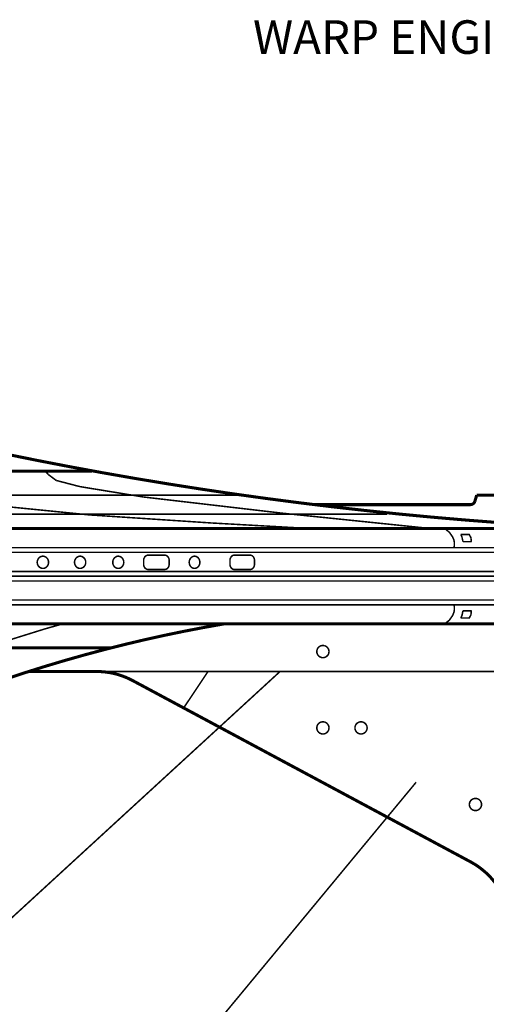
# Model space of a CAD drawing. Extents: x 0.8 to 42.3, y -0.1 to 32.5.
# Drawn here: x 23.7 to 25.7, y 7.4 to 11.5 of the extents above; entities that cross this region are included whole.
import ezdxf

# ---------------------------------------------------------------- set-up
doc = ezdxf.new("R2010")
doc.units = 0
doc.layers.add('SIDE', color=7, linetype='CONTINUOUS')
doc.styles.add('ROMANS', font='ROMAND')

msp = doc.modelspace()

# ---------------------------------------------------------------- linework, layer by layer
at = {"layer": 'SIDE'}
for points, const_width in [([(25.305, 9.4241), (25.166, 9.4386), (25.027, 9.4542), (24.8881, 9.4711), (24.7495, 9.4891), (24.611, 9.5084), (24.4726, 9.5289), (24.3345, 9.5506), (24.1965, 9.5735), (24.0588, 9.5976), (23.9212, 9.6229), (23.7839, 9.6494), (23.6469, 9.6772), (23.51, 9.7061)], 0.0128), ([(24.0142, 9.6036), (19.6664, 9.6036)], 0.0128), ([(23.8312, 9.5898), (23.8189, 9.6036)], 0.00641), ([(23.864, 9.5652), (23.8312, 9.5898)], 0.00641), ([(23.864, 9.5652), (23.9637, 9.5392)], 0.00641), ([(23.9637, 9.5392), (24.2314, 9.4955)], 0.00641), ([(24.6674, 9.5034), (19.0843, 9.5034)], 0.00641), ([(24.5183, 9.3863), (24.002, 9.4204), (23.6332, 9.4573), (23.3409, 9.5078)], 0.00641), ([(24.2314, 9.4955), (24.8174, 9.4272)], 0.00641), ([(25.6246, 9.4779), (25.6235, 9.4752), (25.6221, 9.4727), (25.6204, 9.4703), (25.6183, 9.4683), (25.616, 9.4665), (25.6134, 9.4652), (25.6107, 9.4641), (25.6078, 9.4635), (25.6049, 9.4633)], 0.0128), ([(25.6246, 9.4779), (25.6322, 9.5034)], 0.0128), ([(27.5941, 9.5034), (25.6322, 9.5034)], 0.0128), ([(25.6049, 9.4633), (24.9524, 9.4633)], 0.0128), ([(25.1741, 9.4232), (18.3569, 9.4232)], 0.00641), ([(25.2554, 9.4232), (18.4382, 9.4232)], 0.00641), ([(24.8174, 9.4272), (25.4383, 9.3631)], 0.00641), ([(25.305, 9.4241), (25.4443, 9.4109), (25.5836, 9.3989), (25.723, 9.3881), (25.8625, 9.3785), (26.0022, 9.3702), (26.1418, 9.363)], 0.0128), ([(17.4704, 9.363), (26.1418, 9.363)], 0.0128), ([(24.5183, 9.3863), (24.9334, 9.363)], 0.00641), ([(25.5171, 9.3475), (25.4977, 9.363)], 0.00641), ([(25.5171, 9.3475), (25.5307, 9.328), (25.5367, 9.3136), (25.5383, 9.3025)], 0.00641), ([(25.5706, 9.3263), (25.5654, 9.3383)], 0.00641), ([(25.602, 9.3383), (25.5654, 9.3383)], 0.00641), ([(25.5654, 9.3371), (25.602, 9.3371)], 0.00641), ([(25.5706, 9.3263), (25.5743, 9.3076)], 0.00641), ([(25.6097, 9.3076), (25.6079, 9.3246), (25.6007, 9.3383)], 0.00641), ([(16.3333, 9.2829), (27.295, 9.2829)], 0.00641), ([(25.5383, 9.3025), (25.5375, 9.2829)], 0.00641), ([(25.5743, 9.3076), (25.6109, 9.3076)], 0.00641), ([(16.3383, 9.2628), (27.289, 9.2628)], 0.00641), ([(23.8318, 9.2211), (23.8313, 9.2264), (23.8298, 9.2315), (23.8273, 9.2361), (23.824, 9.2401), (23.8199, 9.2433), (23.8154, 9.2455), (23.8105, 9.2466), (23.8055, 9.2466), (23.8006, 9.2455), (23.796, 9.2433), (23.792, 9.2401), (23.7887, 9.2361), (23.7862, 9.2315), (23.7846, 9.2264), (23.7841, 9.2211), (23.7846, 9.2157), (23.7862, 9.2106), (23.7887, 9.206), (23.792, 9.202), (23.796, 9.1988), (23.8006, 9.1967), (23.8055, 9.1955), (23.8105, 9.1955), (23.8154, 9.1967), (23.8199, 9.1988), (23.824, 9.202), (23.8273, 9.206), (23.8298, 9.2106), (23.8313, 9.2157), (23.8318, 9.2211)], 0.00641), ([(23.8318, 9.2211), (23.8313, 9.2264), (23.8298, 9.2315), (23.8273, 9.2361), (23.824, 9.2401), (23.8199, 9.2433), (23.8154, 9.2455), (23.8105, 9.2466), (23.8055, 9.2466), (23.8006, 9.2455), (23.796, 9.2433), (23.792, 9.2401), (23.7887, 9.2361), (23.7862, 9.2315), (23.7846, 9.2264), (23.7841, 9.2211), (23.7846, 9.2157), (23.7862, 9.2106), (23.7887, 9.206), (23.792, 9.202), (23.796, 9.1988), (23.8006, 9.1967), (23.8055, 9.1955), (23.8105, 9.1955), (23.8154, 9.1967), (23.8199, 9.1988), (23.824, 9.202), (23.8273, 9.206), (23.8298, 9.2106), (23.8313, 9.2157), (23.8318, 9.2211)], 0.00641), ([(23.8318, 9.2211), (23.8313, 9.2264), (23.8298, 9.2315), (23.8273, 9.2361), (23.824, 9.2401), (23.8199, 9.2433), (23.8154, 9.2455), (23.8105, 9.2466), (23.8055, 9.2466), (23.8006, 9.2455), (23.796, 9.2433), (23.792, 9.2401), (23.7887, 9.2361), (23.7862, 9.2315), (23.7846, 9.2264), (23.7841, 9.2211), (23.7846, 9.2157), (23.7862, 9.2106), (23.7887, 9.206), (23.792, 9.202), (23.796, 9.1988), (23.8006, 9.1967), (23.8055, 9.1955), (23.8105, 9.1955), (23.8154, 9.1967), (23.8199, 9.1988), (23.824, 9.202), (23.8273, 9.206), (23.8298, 9.2106), (23.8313, 9.2157), (23.8318, 9.2211)], 0.00641), ([(23.8318, 9.2211), (23.8313, 9.2264), (23.8298, 9.2315), (23.8273, 9.2361), (23.824, 9.2401), (23.8199, 9.2433), (23.8154, 9.2455), (23.8105, 9.2466), (23.8055, 9.2466), (23.8006, 9.2455), (23.796, 9.2433), (23.792, 9.2401), (23.7887, 9.2361), (23.7862, 9.2315), (23.7846, 9.2264), (23.7841, 9.2211), (23.7846, 9.2157), (23.7862, 9.2106), (23.7887, 9.206), (23.792, 9.202), (23.796, 9.1988), (23.8006, 9.1967), (23.8055, 9.1955), (23.8105, 9.1955), (23.8154, 9.1967), (23.8199, 9.1988), (23.824, 9.202), (23.8273, 9.206), (23.8298, 9.2106), (23.8313, 9.2157), (23.8318, 9.2211)], 0.00641), ([(23.9718, 9.2455), (23.967, 9.2466), (23.962, 9.2466), (23.9572, 9.2455), (23.9527, 9.2433), (23.9487, 9.2401), (23.9455, 9.2361), (23.943, 9.2315), (23.9415, 9.2264), (23.9409, 9.2211), (23.9415, 9.2157), (23.943, 9.2106), (23.9455, 9.206), (23.9487, 9.202), (23.9527, 9.1988), (23.9572, 9.1967), (23.962, 9.1955), (23.967, 9.1955), (23.9718, 9.1967), (23.9763, 9.1988), (23.9803, 9.202), (23.9836, 9.206), (23.986, 9.2106), (23.9876, 9.2157), (23.9881, 9.2211)], 0.00641), ([(23.9881, 9.2211), (23.9876, 9.2264), (23.986, 9.2315), (23.9836, 9.2361), (23.9803, 9.2401), (23.9763, 9.2433), (23.9718, 9.2455), (23.967, 9.2466), (23.962, 9.2466), (23.9572, 9.2455), (23.9527, 9.2433), (23.9487, 9.2401), (23.9455, 9.2361), (23.943, 9.2315), (23.9415, 9.2264), (23.9409, 9.2211), (23.9415, 9.2157), (23.943, 9.2106), (23.9455, 9.206), (23.9487, 9.202), (23.9527, 9.1988), (23.9572, 9.1967), (23.962, 9.1955), (23.967, 9.1955), (23.9718, 9.1967), (23.9763, 9.1988), (23.9803, 9.202), (23.9836, 9.206), (23.986, 9.2106), (23.9876, 9.2157), (23.9881, 9.2211)], 0.00641), ([(23.9881, 9.2211), (23.9876, 9.2264), (23.986, 9.2315), (23.9836, 9.2361), (23.9803, 9.2401), (23.9763, 9.2433), (23.9718, 9.2455), (23.967, 9.2466), (23.962, 9.2466), (23.9572, 9.2455), (23.9527, 9.2433), (23.9487, 9.2401), (23.9455, 9.2361), (23.943, 9.2315), (23.9415, 9.2264), (23.9409, 9.2211), (23.9415, 9.2157), (23.943, 9.2106), (23.9455, 9.206), (23.9487, 9.202), (23.9527, 9.1988), (23.9572, 9.1967), (23.962, 9.1955), (23.967, 9.1955), (23.9718, 9.1967), (23.9763, 9.1988), (23.9803, 9.202), (23.9836, 9.206), (23.986, 9.2106), (23.9876, 9.2157), (23.9881, 9.2211)], 0.00641), ([(23.9881, 9.2211), (23.9876, 9.2264), (23.986, 9.2315), (23.9836, 9.2361), (23.9803, 9.2401), (23.9763, 9.2433), (23.9718, 9.2455), (23.967, 9.2466), (23.962, 9.2466), (23.9572, 9.2455), (23.9527, 9.2433), (23.9487, 9.2401), (23.9455, 9.2361), (23.943, 9.2315), (23.9415, 9.2264), (23.9409, 9.2211), (23.9415, 9.2157), (23.943, 9.2106), (23.9455, 9.206), (23.9487, 9.202), (23.9527, 9.1988), (23.9572, 9.1967), (23.962, 9.1955), (23.967, 9.1955), (23.9718, 9.1967), (23.9763, 9.1988), (23.9803, 9.202), (23.9836, 9.206), (23.986, 9.2106), (23.9876, 9.2157), (23.9881, 9.2211)], 0.00641), ([(23.9718, 9.2455), (23.9763, 9.2433), (23.9803, 9.2401), (23.9836, 9.2361), (23.986, 9.2315), (23.9876, 9.2264), (23.9881, 9.2211)], 0.00641), ([(24.1321, 9.2455), (24.1273, 9.2466), (24.1224, 9.2466), (24.1177, 9.2455), (24.1133, 9.2433), (24.1093, 9.2401), (24.1061, 9.2361), (24.1037, 9.2315), (24.1022, 9.2264), (24.1017, 9.2211), (24.1022, 9.2157), (24.1037, 9.2106), (24.1061, 9.206), (24.1093, 9.202), (24.1133, 9.1988), (24.1177, 9.1967), (24.1224, 9.1955), (24.1273, 9.1955), (24.1321, 9.1967), (24.1365, 9.1988), (24.1404, 9.202), (24.1437, 9.206), (24.1461, 9.2106), (24.1476, 9.2157), (24.1481, 9.2211)], 0.00641), ([(24.1481, 9.2211), (24.1476, 9.2264), (24.1461, 9.2315), (24.1437, 9.2361), (24.1404, 9.2401), (24.1365, 9.2433), (24.1321, 9.2455), (24.1273, 9.2466), (24.1224, 9.2466), (24.1177, 9.2455), (24.1133, 9.2433), (24.1093, 9.2401), (24.1061, 9.2361), (24.1037, 9.2315), (24.1022, 9.2264), (24.1017, 9.2211), (24.1022, 9.2157), (24.1037, 9.2106), (24.1061, 9.206), (24.1093, 9.202), (24.1133, 9.1988), (24.1177, 9.1967), (24.1224, 9.1955), (24.1273, 9.1955), (24.1321, 9.1967), (24.1365, 9.1988), (24.1404, 9.202), (24.1437, 9.206), (24.1461, 9.2106), (24.1476, 9.2157), (24.1481, 9.2211)], 0.00641), ([(24.1481, 9.2211), (24.1476, 9.2264), (24.1461, 9.2315), (24.1437, 9.2361), (24.1404, 9.2401), (24.1365, 9.2433), (24.1321, 9.2455), (24.1273, 9.2466), (24.1224, 9.2466), (24.1177, 9.2455), (24.1133, 9.2433), (24.1093, 9.2401), (24.1061, 9.2361), (24.1037, 9.2315), (24.1022, 9.2264), (24.1017, 9.2211), (24.1022, 9.2157), (24.1037, 9.2106), (24.1061, 9.206), (24.1093, 9.202), (24.1133, 9.1988), (24.1177, 9.1967), (24.1224, 9.1955), (24.1273, 9.1955), (24.1321, 9.1967), (24.1365, 9.1988), (24.1404, 9.202), (24.1437, 9.206), (24.1461, 9.2106), (24.1476, 9.2157), (24.1481, 9.2211)], 0.00641), ([(24.1481, 9.2211), (24.1476, 9.2264), (24.1461, 9.2315), (24.1437, 9.2361), (24.1404, 9.2401), (24.1365, 9.2433), (24.1321, 9.2455), (24.1273, 9.2466), (24.1224, 9.2466), (24.1177, 9.2455), (24.1133, 9.2433), (24.1093, 9.2401), (24.1061, 9.2361), (24.1037, 9.2315), (24.1022, 9.2264), (24.1017, 9.2211), (24.1022, 9.2157), (24.1037, 9.2106), (24.1061, 9.206), (24.1093, 9.202), (24.1133, 9.1988), (24.1177, 9.1967), (24.1224, 9.1955), (24.1273, 9.1955), (24.1321, 9.1967), (24.1365, 9.1988), (24.1404, 9.202), (24.1437, 9.206), (24.1461, 9.2106), (24.1476, 9.2157), (24.1481, 9.2211)], 0.00641), ([(24.1321, 9.2455), (24.1365, 9.2433), (24.1404, 9.2401), (24.1437, 9.2361), (24.1461, 9.2315), (24.1476, 9.2264), (24.1481, 9.2211)], 0.00641), ([(24.2342, 9.2403), (24.2327, 9.2369), (24.2319, 9.2332), (24.2315, 9.2294)], 0.00641), ([(24.2342, 9.2403), (24.2327, 9.2369), (24.2319, 9.2332), (24.2315, 9.2294)], 0.00641), ([(24.2342, 9.2403), (24.2327, 9.2369), (24.2319, 9.2332), (24.2315, 9.2294)], 0.00641), ([(24.2342, 9.2403), (24.2327, 9.2369), (24.2319, 9.2332), (24.2315, 9.2294)], 0.00641), ([(24.2315, 9.2294), (24.2315, 9.2127)], 0.00641), ([(24.2315, 9.2127), (24.2315, 9.2294)], 0.00641), ([(24.2315, 9.2127), (24.2315, 9.2294)], 0.00641), ([(24.2315, 9.2127), (24.2315, 9.2294)], 0.00641), ([(24.2342, 9.2403), (24.2361, 9.2434), (24.2385, 9.2461), (24.2413, 9.2483), (24.2443, 9.2499), (24.2476, 9.2509), (24.251, 9.2512)], 0.00641), ([(24.2342, 9.2403), (24.2361, 9.2434), (24.2385, 9.2461), (24.2413, 9.2483), (24.2443, 9.2499), (24.2476, 9.2509), (24.251, 9.2512)], 0.00641), ([(24.2342, 9.2403), (24.2361, 9.2434), (24.2385, 9.2461), (24.2413, 9.2483), (24.2443, 9.2499), (24.2476, 9.2509), (24.251, 9.2512)], 0.00641), ([(24.2342, 9.2403), (24.2361, 9.2434), (24.2385, 9.2461), (24.2413, 9.2483), (24.2443, 9.2499), (24.2476, 9.2509), (24.251, 9.2512)], 0.00641), ([(24.339, 9.2294), (24.3387, 9.2332), (24.3378, 9.2369), (24.3364, 9.2403), (24.3344, 9.2434), (24.332, 9.2461), (24.3293, 9.2483), (24.3262, 9.2499), (24.3229, 9.2509), (24.3195, 9.2512), (24.251, 9.2512)], 0.00641), ([(24.251, 9.2512), (24.3195, 9.2512)], 0.00641), ([(24.251, 9.2512), (24.3195, 9.2512)], 0.00641), ([(24.251, 9.2512), (24.3195, 9.2512)], 0.00641), ([(24.3293, 9.2483), (24.3262, 9.2499), (24.3229, 9.2509), (24.3195, 9.2512)], 0.00641), ([(24.3293, 9.2483), (24.3262, 9.2499), (24.3229, 9.2509), (24.3195, 9.2512)], 0.00641), ([(24.3293, 9.2483), (24.3262, 9.2499), (24.3229, 9.2509), (24.3195, 9.2512)], 0.00641), ([(24.3293, 9.2483), (24.332, 9.2461), (24.3344, 9.2434), (24.3364, 9.2403), (24.3378, 9.2369), (24.3387, 9.2332), (24.339, 9.2294)], 0.00641), ([(24.3293, 9.2483), (24.332, 9.2461), (24.3344, 9.2434), (24.3364, 9.2403), (24.3378, 9.2369), (24.3387, 9.2332), (24.339, 9.2294)], 0.00641), ([(24.3293, 9.2483), (24.332, 9.2461), (24.3344, 9.2434), (24.3364, 9.2403), (24.3378, 9.2369), (24.3387, 9.2332), (24.339, 9.2294)], 0.00641), ([(24.339, 9.2127), (24.339, 9.2294)], 0.00641), ([(24.339, 9.2294), (24.339, 9.2127)], 0.00641), ([(24.339, 9.2294), (24.339, 9.2127)], 0.00641), ([(24.339, 9.2294), (24.339, 9.2127)], 0.00641), ([(24.4681, 9.2211), (24.4676, 9.2264), (24.4662, 9.2315), (24.4638, 9.2361), (24.4607, 9.2401), (24.4569, 9.2433), (24.4526, 9.2455), (24.448, 9.2466), (24.4433, 9.2466), (24.4387, 9.2455), (24.4344, 9.2433), (24.4306, 9.2401), (24.4275, 9.2361), (24.4251, 9.2315), (24.4237, 9.2264), (24.4232, 9.2211), (24.4237, 9.2157), (24.4251, 9.2106), (24.4275, 9.206), (24.4306, 9.202), (24.4344, 9.1988), (24.4387, 9.1967), (24.4433, 9.1955), (24.448, 9.1955), (24.4526, 9.1967), (24.4569, 9.1988), (24.4607, 9.202), (24.4638, 9.206), (24.4662, 9.2106), (24.4676, 9.2157), (24.4681, 9.2211)], 0.00641), ([(24.4681, 9.2211), (24.4676, 9.2264), (24.4662, 9.2315), (24.4638, 9.2361), (24.4607, 9.2401), (24.4569, 9.2433), (24.4526, 9.2455), (24.448, 9.2466), (24.4433, 9.2466), (24.4387, 9.2455), (24.4344, 9.2433), (24.4306, 9.2401), (24.4275, 9.2361), (24.4251, 9.2315), (24.4237, 9.2264), (24.4232, 9.2211), (24.4237, 9.2157), (24.4251, 9.2106), (24.4275, 9.206), (24.4306, 9.202), (24.4344, 9.1988), (24.4387, 9.1967), (24.4433, 9.1955), (24.448, 9.1955), (24.4526, 9.1967), (24.4569, 9.1988), (24.4607, 9.202), (24.4638, 9.206), (24.4662, 9.2106), (24.4676, 9.2157), (24.4681, 9.2211)], 0.00641), ([(24.4681, 9.2211), (24.4676, 9.2264), (24.4662, 9.2315), (24.4638, 9.2361), (24.4607, 9.2401), (24.4569, 9.2433), (24.4526, 9.2455), (24.448, 9.2466), (24.4433, 9.2466), (24.4387, 9.2455), (24.4344, 9.2433), (24.4306, 9.2401), (24.4275, 9.2361), (24.4251, 9.2315), (24.4237, 9.2264), (24.4232, 9.2211), (24.4237, 9.2157), (24.4251, 9.2106), (24.4275, 9.206), (24.4306, 9.202), (24.4344, 9.1988), (24.4387, 9.1967), (24.4433, 9.1955), (24.448, 9.1955), (24.4526, 9.1967), (24.4569, 9.1988), (24.4607, 9.202), (24.4638, 9.206), (24.4662, 9.2106), (24.4676, 9.2157), (24.4681, 9.2211)], 0.00641), ([(24.4681, 9.2211), (24.4676, 9.2264), (24.4662, 9.2315), (24.4638, 9.2361), (24.4607, 9.2401), (24.4569, 9.2433), (24.4526, 9.2455), (24.448, 9.2466), (24.4433, 9.2466), (24.4387, 9.2455), (24.4344, 9.2433), (24.4306, 9.2401), (24.4275, 9.2361), (24.4251, 9.2315), (24.4237, 9.2264), (24.4232, 9.2211), (24.4237, 9.2157), (24.4251, 9.2106), (24.4275, 9.206), (24.4306, 9.202), (24.4344, 9.1988), (24.4387, 9.1967), (24.4433, 9.1955), (24.448, 9.1955), (24.4526, 9.1967), (24.4569, 9.1988), (24.4607, 9.202), (24.4638, 9.206), (24.4662, 9.2106), (24.4676, 9.2157), (24.4681, 9.2211)], 0.00641), ([(24.5972, 9.2403), (24.5958, 9.2369), (24.595, 9.2332), (24.5947, 9.2294)], 0.00641), ([(24.5972, 9.2403), (24.5958, 9.2369), (24.595, 9.2332), (24.5947, 9.2294), (24.5947, 9.2127)], 0.00641), ([(24.5972, 9.2403), (24.5958, 9.2369), (24.595, 9.2332), (24.5947, 9.2294), (24.5947, 9.2127)], 0.00641), ([(24.5972, 9.2403), (24.5958, 9.2369), (24.595, 9.2332), (24.5947, 9.2294), (24.5947, 9.2127)], 0.00641), ([(24.5947, 9.2127), (24.5947, 9.2294)], 0.00641), ([(24.5972, 9.2403), (24.599, 9.2434), (24.6013, 9.2461), (24.604, 9.2483), (24.6069, 9.2499), (24.6101, 9.2509), (24.6133, 9.2512)], 0.00641), ([(24.5972, 9.2403), (24.599, 9.2434), (24.6013, 9.2461), (24.604, 9.2483), (24.6069, 9.2499), (24.6101, 9.2509), (24.6133, 9.2512)], 0.00641), ([(24.5972, 9.2403), (24.599, 9.2434), (24.6013, 9.2461), (24.604, 9.2483), (24.6069, 9.2499), (24.6101, 9.2509), (24.6133, 9.2512)], 0.00641), ([(24.5972, 9.2403), (24.599, 9.2434), (24.6013, 9.2461), (24.604, 9.2483), (24.6069, 9.2499), (24.6101, 9.2509), (24.6133, 9.2512)], 0.00641), ([(24.679, 9.2512), (24.6133, 9.2512)], 0.00641), ([(24.6133, 9.2512), (24.679, 9.2512)], 0.00641), ([(24.6133, 9.2512), (24.679, 9.2512)], 0.00641), ([(24.6133, 9.2512), (24.679, 9.2512)], 0.00641), ([(24.6976, 9.2294), (24.6974, 9.2332), (24.6965, 9.2369), (24.6951, 9.2403), (24.6933, 9.2434), (24.691, 9.2461), (24.6883, 9.2483), (24.6854, 9.2499), (24.6823, 9.2509), (24.679, 9.2512)], 0.00641), ([(24.6976, 9.2294), (24.6974, 9.2332), (24.6965, 9.2369), (24.6951, 9.2403), (24.6933, 9.2434), (24.691, 9.2461), (24.6883, 9.2483), (24.6854, 9.2499), (24.6823, 9.2509), (24.679, 9.2512)], 0.00641), ([(24.6976, 9.2294), (24.6974, 9.2332), (24.6965, 9.2369), (24.6951, 9.2403), (24.6933, 9.2434), (24.691, 9.2461), (24.6883, 9.2483), (24.6854, 9.2499), (24.6823, 9.2509), (24.679, 9.2512)], 0.00641), ([(24.6883, 9.2483), (24.6854, 9.2499), (24.6823, 9.2509), (24.679, 9.2512)], 0.00641), ([(24.6883, 9.2483), (24.691, 9.2461), (24.6933, 9.2434), (24.6951, 9.2403), (24.6965, 9.2369), (24.6974, 9.2332), (24.6976, 9.2294)], 0.00641), ([(24.6976, 9.2294), (24.6976, 9.2127)], 0.00641), ([(24.6976, 9.2127), (24.6976, 9.2294)], 0.00641), ([(24.6976, 9.2127), (24.6976, 9.2294)], 0.00641), ([(24.6976, 9.2127), (24.6976, 9.2294)], 0.00641), ([(24.2315, 9.2127), (24.2319, 9.2089), (24.2327, 9.2053), (24.2342, 9.2018), (24.2361, 9.1987), (24.2385, 9.196), (24.2413, 9.1938), (24.2443, 9.1922), (24.2476, 9.1912), (24.251, 9.1909)], 0.00641), ([(24.2315, 9.2127), (24.2319, 9.2089), (24.2327, 9.2053), (24.2342, 9.2018), (24.2361, 9.1987), (24.2385, 9.196), (24.2413, 9.1938), (24.2443, 9.1922), (24.2476, 9.1912), (24.251, 9.1909)], 0.00641), ([(24.2413, 9.1938), (24.2385, 9.196), (24.2361, 9.1987), (24.2342, 9.2018), (24.2327, 9.2053), (24.2319, 9.2089), (24.2315, 9.2127)], 0.00641), ([(24.2413, 9.1938), (24.2385, 9.196), (24.2361, 9.1987), (24.2342, 9.2018), (24.2327, 9.2053), (24.2319, 9.2089), (24.2315, 9.2127)], 0.00641), ([(24.2413, 9.1938), (24.2443, 9.1922), (24.2476, 9.1912), (24.251, 9.1909)], 0.00641), ([(24.2413, 9.1938), (24.2443, 9.1922), (24.2476, 9.1912), (24.251, 9.1909)], 0.00641), ([(24.251, 9.1909), (24.3195, 9.1909)], 0.00641), ([(24.3195, 9.1909), (24.251, 9.1909)], 0.00641), ([(24.3195, 9.1909), (24.251, 9.1909)], 0.00641), ([(24.3195, 9.1909), (24.251, 9.1909)], 0.00641), ([(24.3195, 9.1909), (24.3229, 9.1912), (24.3262, 9.1922), (24.3293, 9.1938), (24.332, 9.196), (24.3344, 9.1987), (24.3364, 9.2018), (24.3378, 9.2053), (24.3387, 9.2089), (24.339, 9.2127)], 0.00641), ([(24.3364, 9.2018), (24.3344, 9.1987), (24.332, 9.196), (24.3293, 9.1938), (24.3262, 9.1922), (24.3229, 9.1912), (24.3195, 9.1909)], 0.00641), ([(24.3364, 9.2018), (24.3344, 9.1987), (24.332, 9.196), (24.3293, 9.1938), (24.3262, 9.1922), (24.3229, 9.1912), (24.3195, 9.1909)], 0.00641), ([(24.3364, 9.2018), (24.3344, 9.1987), (24.332, 9.196), (24.3293, 9.1938), (24.3262, 9.1922), (24.3229, 9.1912), (24.3195, 9.1909)], 0.00641), ([(24.3364, 9.2018), (24.3378, 9.2053), (24.3387, 9.2089), (24.339, 9.2127)], 0.00641), ([(24.3364, 9.2018), (24.3378, 9.2053), (24.3387, 9.2089), (24.339, 9.2127)], 0.00641), ([(24.3364, 9.2018), (24.3378, 9.2053), (24.3387, 9.2089), (24.339, 9.2127)], 0.00641), ([(24.5947, 9.2127), (24.595, 9.2089), (24.5958, 9.2053), (24.5972, 9.2018), (24.599, 9.1987), (24.6013, 9.196), (24.604, 9.1938), (24.6069, 9.1922), (24.6101, 9.1912), (24.6133, 9.1909)], 0.00641), ([(24.604, 9.1938), (24.6013, 9.196), (24.599, 9.1987), (24.5972, 9.2018), (24.5958, 9.2053), (24.595, 9.2089), (24.5947, 9.2127)], 0.00641), ([(24.604, 9.1938), (24.6013, 9.196), (24.599, 9.1987), (24.5972, 9.2018), (24.5958, 9.2053), (24.595, 9.2089), (24.5947, 9.2127)], 0.00641), ([(24.604, 9.1938), (24.6013, 9.196), (24.599, 9.1987), (24.5972, 9.2018), (24.5958, 9.2053), (24.595, 9.2089), (24.5947, 9.2127)], 0.00641), ([(24.604, 9.1938), (24.6069, 9.1922), (24.6101, 9.1912), (24.6133, 9.1909)], 0.00641), ([(24.604, 9.1938), (24.6069, 9.1922), (24.6101, 9.1912), (24.6133, 9.1909)], 0.00641), ([(24.604, 9.1938), (24.6069, 9.1922), (24.6101, 9.1912), (24.6133, 9.1909)], 0.00641), ([(24.6133, 9.1909), (24.679, 9.1909)], 0.00641), ([(24.679, 9.1909), (24.6133, 9.1909)], 0.00641), ([(24.679, 9.1909), (24.6133, 9.1909)], 0.00641), ([(24.679, 9.1909), (24.6133, 9.1909)], 0.00641), ([(24.679, 9.1909), (24.6823, 9.1912), (24.6854, 9.1922), (24.6883, 9.1938), (24.691, 9.196), (24.6933, 9.1987), (24.6951, 9.2018), (24.6965, 9.2053), (24.6974, 9.2089), (24.6976, 9.2127)], 0.00641), ([(24.6951, 9.2018), (24.6933, 9.1987), (24.691, 9.196), (24.6883, 9.1938), (24.6854, 9.1922), (24.6823, 9.1912), (24.679, 9.1909)], 0.00641), ([(24.6951, 9.2018), (24.6933, 9.1987), (24.691, 9.196), (24.6883, 9.1938), (24.6854, 9.1922), (24.6823, 9.1912), (24.679, 9.1909)], 0.00641), ([(24.6951, 9.2018), (24.6933, 9.1987), (24.691, 9.196), (24.6883, 9.1938), (24.6854, 9.1922), (24.6823, 9.1912), (24.679, 9.1909)], 0.00641), ([(24.6951, 9.2018), (24.6965, 9.2053), (24.6974, 9.2089), (24.6976, 9.2127)], 0.00641), ([(24.6951, 9.2018), (24.6965, 9.2053), (24.6974, 9.2089), (24.6976, 9.2127)], 0.00641), ([(24.6951, 9.2018), (24.6965, 9.2053), (24.6974, 9.2089), (24.6976, 9.2127)], 0.00641), ([(22.0267, 9.1827), (27.2649, 9.1827)], 0.00641), ([(27.2607, 9.1626), (22.0267, 9.1626)], 0.00641), ([(27.2631, 9.1426), (22.0267, 9.1426)], 0.00641), ([(22.0267, 9.1426), (27.2589, 9.1426)], 0.00641), ([(16.3896, 9.0624), (27.2969, 9.0624)], 0.00641), ([(27.3, 9.0424), (16.401, 9.0424)], 0.00641), ([(25.5375, 9.0424), (25.5383, 9.0228), (25.5367, 9.0117), (25.5307, 8.9973), (25.5171, 8.9778), (25.4977, 8.9622)], 0.00641), ([(25.5743, 9.0177), (25.5706, 8.999), (25.5654, 8.9869)], 0.00641), ([(25.5654, 8.9869), (25.602, 8.9869)], 0.00641), ([(25.6033, 8.9869), (25.5667, 8.9869)], 0.00641), ([(25.6109, 9.0177), (25.5743, 9.0177)], 0.00641), ([(25.6109, 9.0165), (25.5743, 9.0165)], 0.00641), ([(25.6007, 8.9869), (25.6079, 9.0007), (25.6097, 9.0177)], 0.00641), ([(24.5694, 8.9622), (19.0429, 8.9622)], 0.0128), ([(23.2283, 8.7062), (23.3324, 8.7566), (23.4878, 8.8292), (23.6825, 8.8994), (23.8166, 8.9412), (23.891, 8.9622)], 0.00641), ([(24.0667, 8.8542), (24.1498, 8.8752), (24.2332, 8.895), (24.3169, 8.9136), (24.4008, 8.931), (24.485, 8.9472), (24.5694, 8.9622)], 0.0128), ([(27.2199, 8.9622), (24.5694, 8.9622)], 0.0128), ([(24.097, 8.862), (19.5152, 8.862)], 0.0128), ([(24.0667, 8.8542), (23.9839, 8.8321), (23.9015, 8.8088), (23.8193, 8.7843), (23.7375, 8.7586), (23.6561, 8.7318), (23.5751, 8.7038), (23.4945, 8.6746), (23.4143, 8.6444), (23.3346, 8.6129), (23.2553, 8.5804), (23.1765, 8.5467), (23.0982, 8.5119), (23.0204, 8.476), (22.9431, 8.439), (22.8663, 8.4009)], 0.0128), ([(24.9933, 8.8703), (24.9881, 8.8714), (24.9827, 8.8714), (24.9775, 8.8703), (24.9726, 8.8681), (24.9682, 8.865), (24.9646, 8.861), (24.962, 8.8563), (24.9603, 8.8512), (24.9597, 8.8459), (24.9603, 8.8405), (24.962, 8.8354), (24.9646, 8.8308), (24.9682, 8.8268), (24.9726, 8.8237), (24.9775, 8.8215), (24.9827, 8.8204), (24.9881, 8.8204), (24.9933, 8.8215), (24.9982, 8.8237), (25.0025, 8.8268), (25.0061, 8.8308), (25.0088, 8.8354), (25.0105, 8.8405), (25.011, 8.8459)], 0.00641), ([(24.9933, 8.8703), (24.9982, 8.8681), (25.0025, 8.865), (25.0061, 8.861), (25.0088, 8.8563), (25.0105, 8.8512), (25.011, 8.8459)], 0.00641), ([(23.506, 7.5698), (24.8051, 8.7621)], 0.00641), ([(24.1205, 8.7502), (24.1035, 8.7545), (24.0863, 8.7578), (24.0689, 8.7602), (24.0514, 8.7616), (24.0339, 8.7621), (23.7484, 8.7621)], 0.0128), ([(24.0339, 8.7621), (26.9985, 8.7621)], 0.00641), ([(24.1205, 8.7502), (24.1372, 8.745), (24.1537, 8.7389), (24.1698, 8.7319), (24.1855, 8.724)], 0.0128), ([(24.4, 8.609), (24.5022, 8.7621)], 0.00641), ([(25.6066, 7.9619), (24.1855, 8.724)], 0.0128), ([(25.011, 8.5251), (25.0105, 8.5305), (25.0088, 8.5356), (25.0061, 8.5402), (25.0025, 8.5442), (24.9982, 8.5473), (24.9933, 8.5495), (24.9881, 8.5506), (24.9827, 8.5506), (24.9775, 8.5495), (24.9726, 8.5473), (24.9682, 8.5442), (24.9646, 8.5402), (24.962, 8.5356), (24.9603, 8.5305), (24.9597, 8.5251), (24.9603, 8.5198), (24.962, 8.5147), (24.9646, 8.5101), (24.9682, 8.5061), (24.9726, 8.5029), (24.9775, 8.5007), (24.9827, 8.4996), (24.9881, 8.4996), (24.9933, 8.5007), (24.9982, 8.5029), (25.0025, 8.5061), (25.0061, 8.5101), (25.0088, 8.5147), (25.0105, 8.5198), (25.011, 8.5251)], 0.00641), ([(25.1714, 8.5251), (25.1709, 8.5305), (25.1692, 8.5356), (25.1665, 8.5402), (25.1629, 8.5442), (25.1586, 8.5473), (25.1537, 8.5495), (25.1484, 8.5506), (25.1431, 8.5506), (25.1378, 8.5495), (25.1329, 8.5473), (25.1286, 8.5442), (25.125, 8.5402), (25.1223, 8.5356), (25.1207, 8.5305), (25.1201, 8.5251), (25.1207, 8.5198), (25.1223, 8.5147), (25.125, 8.5101), (25.1286, 8.5061), (25.1329, 8.5029), (25.1378, 8.5007), (25.1431, 8.4996), (25.1484, 8.4996), (25.1537, 8.5007), (25.1586, 8.5029), (25.1629, 8.5061), (25.1665, 8.5101), (25.1692, 8.5147), (25.1709, 8.5198), (25.1714, 8.5251)], 0.00641), ([(24.1056, 6.7612), (25.3774, 8.2966)], 0.00641), ([(25.6525, 8.2031), (25.652, 8.2085), (25.6503, 8.2136), (25.6476, 8.2182), (25.644, 8.2222), (25.6397, 8.2254), (25.6348, 8.2275), (25.6296, 8.2287), (25.6242, 8.2287), (25.619, 8.2275), (25.6141, 8.2254), (25.6097, 8.2222), (25.6061, 8.2182), (25.6035, 8.2136), (25.6018, 8.2085), (25.6012, 8.2031), (25.6018, 8.1978), (25.6035, 8.1927), (25.6061, 8.1881), (25.6097, 8.1841), (25.6141, 8.1809), (25.619, 8.1787), (25.6242, 8.1776), (25.6296, 8.1776), (25.6348, 8.1787), (25.6397, 8.1809), (25.644, 8.1841), (25.6476, 8.1881), (25.6503, 8.1927), (25.652, 8.1978), (25.6525, 8.2031)], 0.00641), ([(25.7552, 7.7921), (25.7479, 7.8099), (25.7396, 7.8272), (25.7302, 7.8439), (25.7198, 7.8601), (25.7085, 7.8757), (25.6963, 7.8905), (25.6832, 7.9046), (25.6693, 7.9178), (25.6546, 7.9302), (25.6393, 7.9417), (25.6232, 7.9523), (25.6066, 7.9619)], 0.0128)]:
    msp.add_lwpolyline(points, dxfattribs=dict(at, const_width=const_width))

# ---------------------------------------------------------------- texts
at = {"layer": 'SIDE', "style": 'ROMANS'}
msp.add_text('WARP ENGINE NACELLE', height=0.14113, dxfattribs=at).set_placement((24.6914, 11.3582))

doc.saveas('drawing.dxf')
